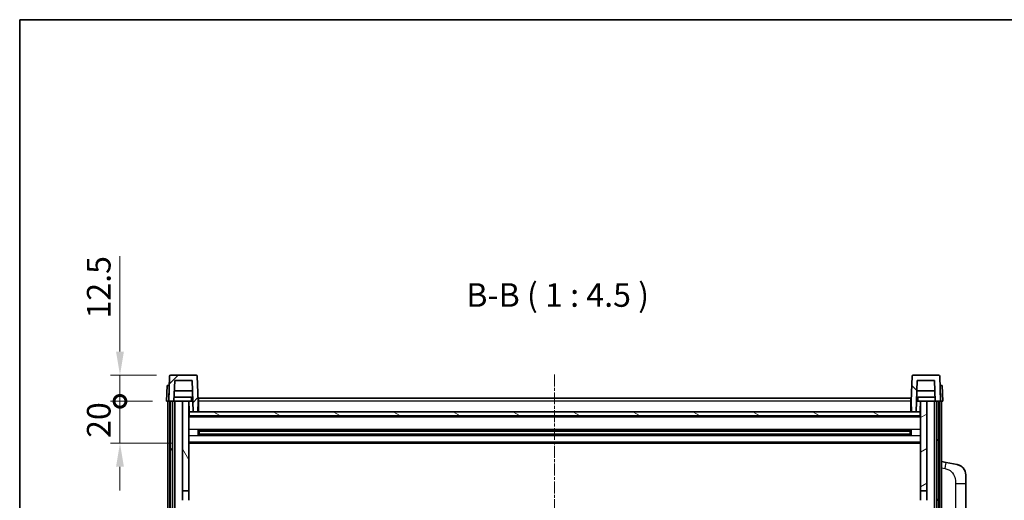
# Model space of a CAD drawing. Units: millimetres. Extents: x 0 to 10823, y 0 to 1265.
# Drawn here: x 1574 to 2044, y 1035 to 1265 of the extents above; entities that cross this region are included whole.
import ezdxf

# ---------------------------------------------------------------- set-up
doc = ezdxf.new("R2010")
doc.units = ezdxf.units.MM
doc.linetypes.add('CHAIN', pattern=[0.3543, 0.2362, -0.0295, 0.0591, -0.0295])
for name, color, linetype, lineweight in [('Border (ISO)', 7, 'Continuous', 35), ('Dimension (ISO)', 7, 'Continuous', 18), ('Dimension (ISO) @ 1', 7, 'Continuous', 18), ('Symbol (ISO)', 7, 'Continuous', 18), ('Visible (ISO)', 7, 'Continuous', 35), ('Visible Narrow (ISO)', 7, 'Continuous', 25)]:
    doc.layers.add(name, color=color, linetype=linetype, lineweight=lineweight)
doc.layers.add('Centerline (ISO)', color=7, linetype='Continuous', lineweight=18, true_color=0x80ffff)
doc.layers.add('Hatch (ISO)', color=1, linetype='Continuous', lineweight=18, true_color=0xff0000)
doc.styles.add('Note Text (TK)', font='MS PGothic.ttf')
doc.dimstyles.new('Default - Method 1b (TK)', dxfattribs={"dimscale": 4, "dimtxt": 2.5, "dimasz": 2.5, "dimexe": 1, "dimexo": 1.5, "dimgap": 1, "dimtad": 1, "dimtoh": 1, "dimrnd": 1e-08, "dimdsep": 46, "dimtxsty": 'Note Text (TK)', "dimcen": 0.09, "dimdle": 5, "dimclrd": 100, "dimclre": 100, "dimclrt": 7, "dimadec": 1, "dimazin": 1, "dimtfac": 1, "dimtmove": 0, "dimatfit": 3, "dimfxl": 0, "dimtolj": 1, "dimlwd": -1, "dimlwe": -1, "dimarcsym": 0})

# ---------------------------------------------------------------- blocks, each defined once
blk = doc.blocks.new('図面枠 tk図枠')
at = {"layer": 'Border (ISO)'}
for q in [(405.5, 289), (14.5, 8)]:
    blk.add_line((14.5, 289), q, dxfattribs=at)
blk = doc.blocks.new('_DotSmall')
at = {"color": 0, "linetype": 'ByBlock', "const_width": 0.5}
blk.add_lwpolyline([(-0.0625, 0, 1), (0.0625, 0, 1)], format="xyb", close=True, dxfattribs=at)
blk = doc.blocks.new('*D119')
at = {"layer": 'Defpoints', "color": 0, "transparency": 16777216}
for p in [(1621.86, 1094.9), (1646.03, 1094.9), (1644.11, 1082.4)]:
    blk.add_point(p, dxfattribs=at)
at = {"layer": 'Dimension (ISO)', "color": 100, "transparency": 16777216}
for p, q in [((1621.86, 1106.15), (1621.86, 1151.72)), ((1639.28, 1094.9), (1617.36, 1094.9)), ((1621.86, 1082.4), (1621.86, 1094.9)), ((1637.36, 1082.4), (1617.36, 1082.4)), ((1621.86, 1082.4), (1621.86, 1071.15))]:
    blk.add_line(p, q, dxfattribs=at)
blk.add_solid([(1619.99, 1106.15), (1623.74, 1106.15), (1621.86, 1094.9)], dxfattribs=at)
at = {"layer": 'Dimension (ISO)', "color": 100, "transparency": 16777216, "xscale": 11.25, "yscale": 11.25, "zscale": 11.25, "rotation": 90}
blk.add_blockref('_DotSmall', (1621.86, 1082.4), dxfattribs=at)
at = {"layer": 'Dimension (ISO)', "color": 7, "transparency": 16777216, "insert": (1611.74, 1121.9), "char_height": 11.25, "attachment_point": 4, "rotation": 90, "style": 'Note Text (TK)'}
blk.add_mtext('\\A1;12.5', dxfattribs=at)
blk = doc.blocks.new('*D120')
at = {"layer": 'Defpoints', "color": 0, "transparency": 16777216}
for p in [(1621.86, 1082.4), (1644.11, 1082.4), (1653.61, 1062.4)]:
    blk.add_point(p, dxfattribs=at)
at = {"layer": 'Dimension (ISO)', "color": 100, "transparency": 16777216}
for p, q in [((1621.86, 1082.4), (1621.86, 1093.65)), ((1637.36, 1082.4), (1617.36, 1082.4)), ((1621.86, 1062.4), (1621.86, 1082.4)), ((1646.86, 1062.4), (1617.36, 1062.4)), ((1621.86, 1051.15), (1621.86, 1039.9))]:
    blk.add_line(p, q, dxfattribs=at)
blk.add_solid([(1619.99, 1051.15), (1623.74, 1051.15), (1621.86, 1062.4)], dxfattribs=at)
at = {"layer": 'Dimension (ISO)', "color": 100, "transparency": 16777216, "xscale": 11.25, "yscale": 11.25, "zscale": 11.25, "rotation": 270}
blk.add_blockref('_DotSmall', (1621.86, 1082.4), dxfattribs=at)
at = {"layer": 'Dimension (ISO)', "color": 7, "transparency": 16777216, "insert": (1611.74, 1064.93), "char_height": 11.25, "attachment_point": 4, "rotation": 90, "style": 'Note Text (TK)'}
blk.add_mtext('\\A1;20', dxfattribs=at)

msp = doc.modelspace()

# ---------------------------------------------------------------- hatches: boundary and pattern name
at = {"layer": 'Hatch (ISO)'}
h = msp.add_hatch(dxfattribs=at)
h.set_pattern_fill('ANSI31', color=256, scale=114.3, style=0)
h.set_pattern_definition([(45, (1508.796, -35.975), (-10.10279, 10.10279), [])])
edge = h.paths.add_edge_path()
edge.add_line((1645.1147, 1082.4041), (1645.8647, 1082.4041))
edge.add_line((1645.8647, 1082.4041), (1646.8647, 1082.4041))
edge.add_line((1646.8647, 1082.4041), (1647.6162, 1082.4041))
edge.add_line((1647.6162, 1082.4041), (1647.9654, 1092.4041))
edge.add_line((1647.9654, 1092.4041), (1656.264, 1092.4041))
edge.add_line((1656.264, 1092.4041), (1656.7878, 1077.4041))
edge.add_line((1656.7878, 1077.4041), (1658.9401, 1077.4041))
edge.add_line((1658.9401, 1077.4041), (1659.1147, 1082.4041))
edge.add_line((1659.1147, 1082.4041), (1658.695, 1094.4215))
edge.add_ellipse((1658.1953, 1094.4041), major_axis=(0.4997, 0.0174), ratio=1, start_angle=0, end_angle=88)
edge.add_line((1658.1953, 1094.9041), (1646.0341, 1094.9041))
edge.add_ellipse((1646.0341, 1094.4041), major_axis=(0, 0.5), ratio=1, start_angle=0, end_angle=88)
edge.add_line((1645.5344, 1094.4215), (1645.1147, 1082.4041))
h = msp.add_hatch(dxfattribs=at)
h.set_pattern_fill('ANSI31', color=256, scale=114.3, angle=90.00021, style=0)
h.set_pattern_definition([(135.0002, (1508.796, -35.975), (-10.10275, -10.10283), [])])
edge = h.paths.add_edge_path()
edge.add_line((2010.6132, 1082.4041), (2011.3647, 1082.4041))
edge.add_line((2011.3647, 1082.4041), (2012.3647, 1082.4041))
edge.add_line((2012.3647, 1082.4041), (2013.1147, 1082.4041))
edge.add_line((2013.1147, 1082.4041), (2012.695, 1094.4215))
edge.add_ellipse((2012.1953, 1094.4041), major_axis=(0.4997, 0.0174), ratio=1, start_angle=0, end_angle=88)
edge.add_line((2012.1953, 1094.9041), (2000.0341, 1094.9041))
edge.add_ellipse((2000.0341, 1094.4041), major_axis=(0, 0.5), ratio=1, start_angle=0, end_angle=88)
edge.add_line((1999.5344, 1094.4215), (1999.1147, 1082.4041))
edge.add_line((1999.1147, 1082.4041), (1999.2893, 1077.4041))
edge.add_line((1999.2893, 1077.4041), (2001.4416, 1077.4041))
edge.add_line((2001.4416, 1077.4041), (2001.9654, 1092.4041))
edge.add_line((2001.9654, 1092.4041), (2010.264, 1092.4041))
edge.add_line((2010.264, 1092.4041), (2010.6132, 1082.4041))
h = msp.add_hatch(dxfattribs=at)
h.set_pattern_fill('ANSI31', color=256, scale=114.3, angle=14.999978, style=0)
h.set_pattern_definition([(60, (1508.796, -35.975), (-12.37334, 7.14375), [])])
h.paths.add_polyline_path([(2011.3647, 1082.4041), (2011.3647, 832.9041), (2012.3647, 832.9041), (2012.3647, 1082.4041)])
h.paths.add_polyline_path([(1645.8647, 1082.4041), (1645.8647, 832.9041), (1646.8647, 832.9041), (1646.8647, 1082.4041)])
h = msp.add_hatch(dxfattribs=at)
h.set_pattern_fill('ANSI31', color=256, scale=114.3, angle=75.000175, style=0)
h.set_pattern_definition([(120.0002, (1508.796, -35.975), (-12.37332, -7.14379), [])])
h.paths.add_polyline_path([(1651.6147, 1039.6541), (1654.6147, 1039.6541), (1654.6147, 1082.4041), (1651.6147, 1082.4041)])
h.paths.add_polyline_path([(1651.6147, 872.1541), (1654.6147, 872.1541), (1654.6147, 1035.1541), (1651.6147, 1035.1541)])
h = msp.add_hatch(dxfattribs=at)
h.set_pattern_fill('ANSI31', color=256, scale=114.3, angle=-14.999978, style=0)
h.set_pattern_definition([(30, (1508.796, -35.975), (-7.14375, 12.37334), [])])
h.paths.add_polyline_path([(2003.6147, 1039.6541), (2006.6147, 1039.6541), (2006.6147, 1082.4041), (2003.6147, 1082.4041)])
h.paths.add_polyline_path([(2003.6147, 872.1541), (2006.6147, 872.1541), (2006.6147, 1035.1541), (2003.6147, 1035.1541)])
h = msp.add_hatch(dxfattribs=at)
h.set_pattern_fill('ANSI31', color=256, scale=114.3, angle=105.000246, style=0)
h.set_pattern_definition([(150.0002, (1508.796, -35.975), (-7.1437, -12.37337), [])])
h.paths.add_polyline_path([(1654.8647, 1077.4041), (1654.8647, 1075.4041), (2003.3647, 1075.4041), (2003.3647, 1077.4041), (2001.4416, 1077.4041), (1999.2893, 1077.4041), (1658.9401, 1077.4041), (1656.7878, 1077.4041)])

# ---------------------------------------------------------------- linework, layer by layer
at = {"layer": 'Centerline (ISO)', "linetype": 'CHAIN', "ltscale": 23.990969}
msp.add_line((1829.1147, 1095.1541), (1829.1147, 803.6541), dxfattribs=at)
at = {"layer": 'Visible (ISO)'}
for p, q in [((1645.5344, 1094.4215), (1645.1147, 1082.4041)), ((1658.1953, 1094.9041), (1646.0341, 1094.9041)), ((1659.1147, 1082.4041), (1658.695, 1094.4215)), ((1999.5344, 1094.4215), (1999.1147, 1082.4041)), ((2012.1953, 1094.9041), (2000.0341, 1094.9041)), ((2013.1147, 1082.4041), (2012.695, 1094.4215)), ((1644.3766, 1089.9041), (1644.1147, 1082.4041)), ((1644.3766, 1089.9041), (1645.376, 1089.9041)), ((1645.3766, 1089.9041), (1645.376, 1089.9041)), ((1647.6162, 1082.4041), (1647.9654, 1092.4041)), ((1647.9654, 1092.4041), (1656.264, 1092.4041)), ((1656.264, 1092.4041), (1656.7878, 1077.4041)), ((2001.4416, 1077.4041), (2001.9654, 1092.4041)), ((2001.9654, 1092.4041), (2010.264, 1092.4041)), ((2010.264, 1092.4041), (2010.6132, 1082.4041)), ((2012.8534, 1089.9041), (2012.8528, 1089.9041)), ((2012.8534, 1089.9041), (2013.8528, 1089.9041)), ((2014.1147, 1082.4041), (2013.8528, 1089.9041)), ((1656.4386, 1087.4041), (1647.7908, 1087.4041)), ((2010.4386, 1087.4041), (2001.7908, 1087.4041)), ((1645.1141, 1082.4041), (1644.1147, 1082.4041)), ((1644.6147, 834.9041), (1644.6147, 1082.4041)), ((1645.1147, 1082.4041), (1645.1141, 1082.4041)), ((1645.1147, 1082.4041), (1647.6162, 1082.4041)), ((1645.6147, 834.9041), (1645.6147, 1082.4041)), ((1645.8647, 1082.4041), (1645.8647, 832.9041)), ((1646.8647, 1082.4041), (1645.8647, 1082.4041)), ((1646.8647, 832.9041), (1646.8647, 1082.4041)), ((1646.9647, 834.9041), (1646.9647, 1082.4041)), ((1647.9647, 1082.4041), (1647.6162, 1082.4041)), ((1656.5433, 1084.4041), (1647.6861, 1084.4041)), ((1651.6147, 1082.4041), (1647.9647, 1082.4041)), ((1647.9647, 834.9041), (1647.9647, 1082.4041)), ((1654.6147, 1082.4041), (1651.6147, 1082.4041)), ((1651.6147, 1082.4041), (1651.6147, 1039.6541)), ((1654.6147, 1039.6541), (1654.6147, 1082.4041)), ((1654.6147, 1082.4041), (1655.8106, 1082.4041)), ((1654.7792, 1077.8953), (1654.7005, 1082.4041)), ((1655.8106, 1082.4041), (1656.1869, 1082.4041)), ((1656.1869, 1082.4041), (1656.6132, 1082.4041)), ((1658.9401, 1077.4041), (1659.1147, 1082.4041)), ((1659.3647, 1082.4041), (1659.1147, 1082.4041)), ((1659.3647, 1083.9041), (1998.8647, 1083.9041)), ((1659.3647, 1082.4041), (1659.3647, 1083.9041)), ((1659.3647, 1082.4041), (1659.3647, 1077.4041)), ((1998.8647, 1083.9041), (1998.8647, 1082.4041)), ((1999.1147, 1082.4041), (1998.8647, 1082.4041)), ((1998.8647, 1077.4041), (1998.8647, 1082.4041)), ((1999.1147, 1082.4041), (1999.2893, 1077.4041)), ((2001.6162, 1082.4041), (2002.0425, 1082.4041)), ((2010.5433, 1084.4041), (2001.6861, 1084.4041)), ((2002.0425, 1082.4041), (2002.4187, 1082.4041)), ((2002.4187, 1082.4041), (2003.6147, 1082.4041)), ((2003.4502, 1077.8953), (2003.5289, 1082.4041)), ((2006.6147, 1082.4041), (2003.6147, 1082.4041)), ((2003.6147, 1082.4041), (2003.6147, 1039.6541)), ((2006.6147, 1039.6541), (2006.6147, 1082.4041)), ((2010.2647, 1082.4041), (2006.6147, 1082.4041)), ((2010.6132, 1082.4041), (2010.2647, 1082.4041)), ((2010.2647, 834.9041), (2010.2647, 1082.4041)), ((2010.6132, 1082.4041), (2013.1147, 1082.4041)), ((2011.2647, 834.9041), (2011.2647, 1082.4041)), ((2011.3647, 1082.4041), (2011.3647, 832.9041)), ((2012.3647, 1082.4041), (2011.3647, 1082.4041)), ((2012.3647, 832.9041), (2012.3647, 1082.4041)), ((2012.6147, 834.9041), (2012.6147, 1082.4041)), ((2013.1153, 1082.4041), (2013.1147, 1082.4041)), ((2014.1147, 1082.4041), (2013.1153, 1082.4041)), ((2013.6147, 834.9041), (2013.6147, 1082.4041)), ((1654.9791, 1077.5041), (1654.6147, 1077.5041)), ((2003.6147, 1075.3041), (1654.6147, 1075.3041)), ((1654.8647, 1077.4041), (1654.8647, 1075.4041)), ((2003.3647, 1077.4041), (1654.8647, 1077.4041)), ((1654.8647, 1075.4041), (2003.3647, 1075.4041)), ((1656.7878, 1077.4041), (1658.9401, 1077.4041)), ((1659.3647, 1077.5041), (1658.9436, 1077.5041)), ((1999.2858, 1077.5041), (1998.8647, 1077.5041)), ((1999.2893, 1077.4041), (2001.4416, 1077.4041)), ((2003.6147, 1077.5041), (2003.2503, 1077.5041)), ((2003.3647, 1075.4041), (2003.3647, 1077.4041)), ((1659.1852, 1066.2266), (1659.1852, 1068.5815)), ((1998.7703, 1068.4797), (1659.4591, 1068.4797)), ((1998.7703, 1066.3284), (1659.4591, 1066.3284)), ((1659.6147, 1068.4797), (1659.6147, 1066.3284)), ((1665.4147, 1068.2115), (1659.6147, 1068.2115)), ((1998.6147, 1068.152), (1659.6147, 1068.152)), ((1998.6147, 1066.6561), (1659.6147, 1066.6561)), ((1659.6147, 1066.5967), (1665.4147, 1066.5967)), ((1665.4147, 1068.4797), (1665.4147, 1068.2866)), ((1665.4147, 1068.2115), (1665.4147, 1068.2866)), ((1665.4147, 1066.5216), (1665.4147, 1066.5967)), ((1665.4147, 1066.5216), (1665.4147, 1066.3284)), ((1992.8147, 1068.2866), (1992.8147, 1068.4797)), ((1992.8147, 1068.2866), (1992.8147, 1068.2115)), ((1998.6147, 1068.2115), (1992.8147, 1068.2115)), ((1992.8147, 1066.5967), (1998.6147, 1066.5967)), ((1992.8147, 1066.5967), (1992.8147, 1066.5216)), ((1992.8147, 1066.3284), (1992.8147, 1066.5216)), ((1998.6147, 1066.3284), (1998.6147, 1068.4797)), ((1999.0442, 1068.5815), (1999.0442, 1066.2266)), ((2003.6147, 1062.4041), (1654.6147, 1062.4041)), ((2015.7099, 1053.2468), (2013.6147, 1053.6541)), ((2021.0687, 1052.2051), (2015.7099, 1053.2468)), ((2025.1147, 1047.297), (2025.1147, 1043.1644)), ((2025.1147, 1021.0213), (2025.1147, 1043.1644)), ((1651.6147, 1039.6541), (1654.6147, 1039.6541)), ((1651.6147, 1035.1541), (1651.6147, 1039.6541)), ((1654.6147, 1039.6541), (1654.6147, 1035.1541)), ((2003.6147, 1039.6541), (2006.6147, 1039.6541)), ((2003.6147, 1035.1541), (2003.6147, 1039.6541)), ((2006.6147, 1039.6541), (2006.6147, 1035.1541))]:
    msp.add_line(p, q, dxfattribs=at)
for centre, radius, start, end in [((1646.0341, 1094.4041), 0.5, 90, 178), ((1658.1953, 1094.4041), 0.5, 2, 90), ((2000.0341, 1094.4041), 0.5, 90, 178), ((2012.1953, 1094.4041), 0.5, 2, 90), ((1655.2791, 1077.9041), 0.5, 181, 270), ((2002.9503, 1077.9041), 0.5, 270, 359), ((2020.1147, 1047.297), 5, 0, 41.09567)]:
    msp.add_arc(centre, radius, start, end, dxfattribs=at)
for points, knots in [([(2021.0687, 1052.2051), (2021.1703, 1052.1854), (2021.2716, 1052.1624), (2021.4303, 1052.1212), (2021.4887, 1052.1049), (2021.8097, 1052.009), (2022.0676, 1051.9083), (2022.5351, 1051.6789), (2022.7491, 1051.554), (2023.0874, 1051.3209), (2023.219, 1051.2201), (2023.4432, 1051.0305), (2023.5392, 1050.9424), (2023.6747, 1050.8085), (2023.7196, 1050.7624), (2023.7833, 1050.6944), (2023.8043, 1050.6716), (2023.8446, 1050.6269), (2023.8635, 1050.6057), (2023.8828, 1050.5836)], [0, 0, 0, 0, 0.031817178, 0.031817178, 0.050452113, 0.050452113, 0.134929933, 0.134929933, 0.208678987, 0.208678987, 0.258212634, 0.258212634, 0.298091577, 0.298091577, 0.318896146, 0.318896146, 0.329513015, 0.329513015, 0.340218293, 0.340218293, 0.340218293, 0.340218293]), ([(2021.0687, 1052.2051), (2021.2453, 1052.1708), (2021.4209, 1052.1267), (2021.6745, 1052.0483), (2021.7556, 1052.0209), (2022.0855, 1051.8999), (2022.3298, 1051.7877), (2022.762, 1051.5448), (2022.9548, 1051.4185), (2023.2593, 1051.1876), (2023.3786, 1051.0879), (2023.5623, 1050.9197), (2023.6316, 1050.8523), (2023.73, 1050.7513), (2023.7624, 1050.717), (2023.8246, 1050.6494), (2023.8534, 1050.6173), (2023.8828, 1050.5836)], [0, 0, 0, 0, 0.055151579, 0.055151579, 0.081398944, 0.081398944, 0.162714309, 0.162714309, 0.230969498, 0.230969498, 0.277734391, 0.277734391, 0.307873407, 0.307873407, 0.323370755, 0.323370755, 0.339065947, 0.339065947, 0.339065947, 0.339065947])]:
    msp.add_open_spline(points, degree=3, knots=knots, dxfattribs=at)
at = {"layer": 'Visible Narrow (ISO)'}
for p, q in [((1645.1141, 1082.4041), (1645.376, 1089.9041)), ((2012.8534, 1089.9041), (2013.1153, 1082.4041)), ((1654.7092, 1081.9041), (1654.6147, 1081.9041)), ((1659.3647, 1081.9041), (1659.0972, 1081.9041)), ((1998.8647, 1082.4041), (1659.3647, 1082.4041)), ((1999.1322, 1081.9041), (1998.8647, 1081.9041)), ((2003.6147, 1081.9041), (2003.5202, 1081.9041)), ((1654.7791, 1077.9041), (1654.6147, 1077.9041)), ((1659.3647, 1077.9041), (1658.9576, 1077.9041)), ((1999.2718, 1077.9041), (1998.8647, 1077.9041)), ((2003.6147, 1077.9041), (2003.4503, 1077.9041)), ((2003.6147, 1074.9041), (1654.6147, 1074.9041)), ((2003.6147, 1068.8797), (1654.6147, 1068.8797)), ((2003.6147, 1065.9284), (1654.6147, 1065.9284)), ((1992.8147, 1068.2866), (1665.4147, 1068.2866)), ((1992.8147, 1066.5216), (1665.4147, 1066.5216)), ((2003.6147, 1062.9041), (1654.6147, 1062.9041)), ((2013.6147, 1050.6183), (2015.2421, 1050.3019)), ((2020.2892, 1043.1644), (2025.1147, 1043.1644)), ((2020.2892, 1043.1644), (2020.2892, 1020.8865))]:
    msp.add_line(p, q, dxfattribs=at)
msp.add_ellipse((2015.1374, 1050.3019), major_axis=(0.5724, 2.9449), ratio=0.03425905, start_param=4.71904817, end_param=6.28318531, dxfattribs=at)
for points, knots in [([(1655.8219, 1084.4041), (1655.8195, 1083.9693), (1655.817, 1083.5346), (1655.8146, 1083.0999), (1655.8133, 1082.868), (1655.812, 1082.636), (1655.8106, 1082.4041)], [0.800214336, 0.800214336, 0.800214336, 0.800214336, 0.930669099, 0.930669099, 0.930669099, 1.000274689, 1.000274689, 1.000274689, 1.000274689]), ([(2002.4187, 1082.4041), (2002.4177, 1082.5978), (2002.4166, 1082.7916), (2002.4155, 1082.9853), (2002.4128, 1083.4582), (2002.4101, 1083.9311), (2002.4075, 1084.4041)], [0.500128348, 0.500128348, 0.500128348, 0.500128348, 0.558269777, 0.558269777, 0.558269777, 0.700178241, 0.700178241, 0.700178241, 0.700178241]), ([(2015.2421, 1050.3019), (2015.7987, 1050.1937), (2016.4176, 1050.0533), (2017.0256, 1049.7358), (2017.8782, 1049.2906), (2018.6927, 1048.4907), (2019.2672, 1047.4982), (2019.7672, 1046.6343), (2020.0723, 1045.6536), (2020.1983, 1044.7706), (2020.2831, 1044.1756), (2020.2892, 1043.6309), (2020.2892, 1043.1644)], [0, 0, 0, 0, 0.22498324, 0.22498324, 0.22498324, 0.54043573, 0.54043573, 0.54043573, 0.81501171, 0.81501171, 0.81501171, 1, 1, 1, 1])]:
    msp.add_open_spline(points, degree=3, knots=knots, dxfattribs=at)

# ---------------------------------------------------------------- block references
at = {"xscale": 4.5, "yscale": 4.5, "zscale": 4.5}
msp.add_blockref('図面枠 tk図枠', (1508.7955, -35.9753), dxfattribs=at)

# ---------------------------------------------------------------- texts
at = {"layer": 'Symbol (ISO)', "color": 7, "insert": (1786.9756, 1124.0007), "char_height": 11.25, "attachment_point": 7, "style": 'Note Text (TK)'}
msp.add_mtext('B-B ( 1 : 4.5 )', dxfattribs=at)

# ---------------------------------------------------------------- dimensions: what is measured, and where the dimension line sits
at = {"layer": 'Dimension (ISO) @ 1', "color": 100, "true_color": 0x00ff3f}
for base, p1, p2, override, picture, middle in [((1621.8647, 1094.9041), (1644.1147, 1082.4041), (1646.0341, 1094.9041), {"dimscale": 1, "dimtxt": 11.25, "dimasz": 11.25, "dimexe": 4.5, "dimexo": 6.75, "dimgap": 4.5, "dimtoh": 0, "dimdec": 2, "dimblk1": 'DotSmall', "dimsah": 1, "dimcen": 0.405, "dimdle": 0, "dimtol": 0, "dimlim": 0, "dimtp": 0, "dimtm": 0, "dimtdec": 2, "dimtix": 0, "dimtofl": 1, "dimtmove": 0, "dimatfit": 1}, '*D119', (1621.8647, 1134.5603)), ((1621.8647, 1082.4041), (1653.6147, 1062.4041), (1644.1147, 1082.4041), {"dimscale": 1, "dimtxt": 11.25, "dimasz": 11.25, "dimexe": 4.5, "dimexo": 6.75, "dimgap": 4.5, "dimtoh": 0, "dimdec": 2, "dimblk2": 'DotSmall', "dimsah": 1, "dimcen": 0.405, "dimdle": 0, "dimtol": 0, "dimlim": 0, "dimtp": 0, "dimtm": 0, "dimtdec": 2, "dimtix": 0, "dimtofl": 1, "dimtmove": 0, "dimatfit": 1}, '*D120', (1621.8647, 1072.4041))]:
    dim = msp.add_linear_dim(base=base, p1=p1, p2=p2, angle=90, dimstyle='Default - Method 1b (TK)', override=override, dxfattribs=at)
    dim.commit()
    dim.dimension.update_dxf_attribs({"geometry": picture, "text_midpoint": middle, "dimtype": 128})

doc.saveas('drawing.dxf')
